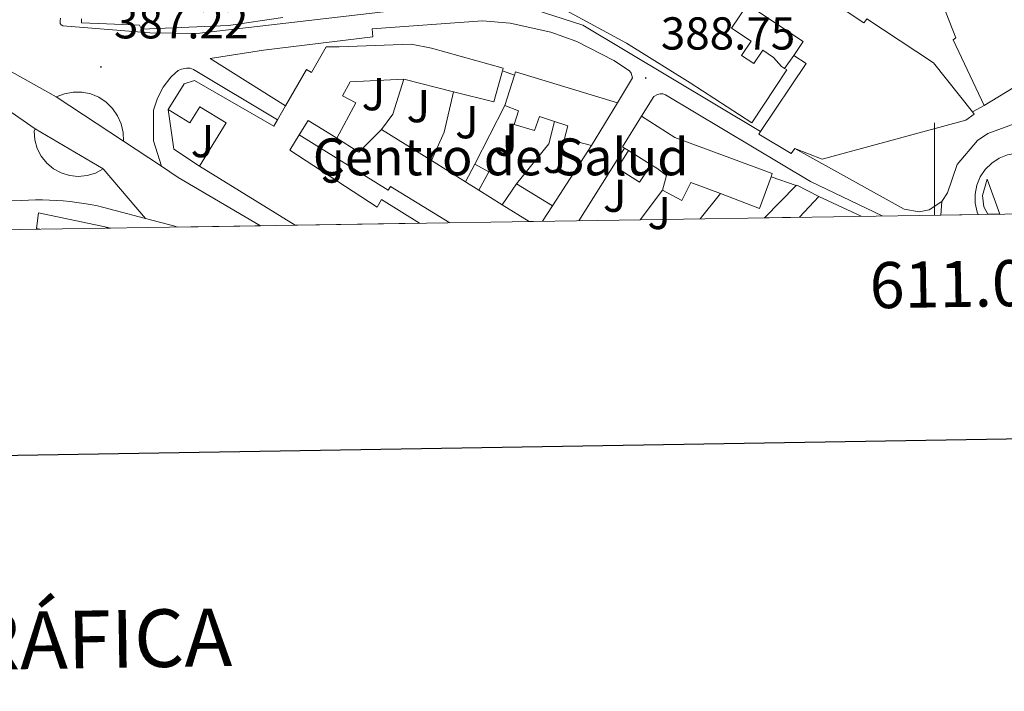
# Model space of a CAD drawing. Units: metres. Extents: x 606966 to 611467, y 4703413 to 4706453.
# Drawn here: x 610802 to 611015, y 4703767 to 4703912 of the extents above; entities that cross this region are included whole.
import ezdxf
from ezdxf.enums import TextEntityAlignment as Align

# ---------------------------------------------------------------- set-up
doc = ezdxf.new("R2010")
doc.units = ezdxf.units.M
doc.header["$MEASUREMENT"] = 0
for name, color, linetype, lineweight in [('Carátula', 7, 'Continuous', 5), ('Level 15', 1, 'Continuous', 0), ('Level 16', 1, 'Continuous', 0), ('Level 21', 19, 'Continuous', 0), ('Level 26', 92, 'Continuous', 0), ('Level 41', 39, 'Continuous', 0), ('Level 44', 19, 'Continuous', 0), ('Level 52', 1, 'Continuous', 13), ('Level 54', 13, 'Continuous', 0), ('Level 61', 19, 'Continuous', 0), ('Level 63', 7, 'Continuous', 0), ('Level 7', 1, 'Continuous', 0)]:
    doc.layers.add(name, color=color, linetype=linetype, lineweight=lineweight)
doc.styles.add('Arial', font='ARIAL.TTF', dxfattribs={"height": 0.2})

# ---------------------------------------------------------------- blocks, each defined once
blk = doc.blocks.new('5PATER')
at = {"layer": 'Carátula', "linetype": 'Continuous', "lineweight": 5}
h = blk.add_hatch(color=250, dxfattribs=at)
edge = h.paths.add_edge_path()
edge.add_ellipse((0, 0), major_axis=(-1.33, -1.34), ratio=0.999422, start_angle=0, end_angle=360)

msp = doc.modelspace()

# ---------------------------------------------------------------- linework, layer by layer
at = {"layer": 'Level 15', "linetype": 'Continuous', "lineweight": 13}
for points in [[(611088.62, 4703942.67, 397.97), (611069.33, 4703932.5, 398.7), (611050.17, 4703919.97, 397.88), (611037.65, 4703912.89, 397.88), (611039.24, 4703911.15, 391.67), (611010.76, 4703893.78, 395)], [(611010.76, 4703893.78, 395), (611004.08, 4703908.03, 397.78), (611004.63, 4703908.5, 399.47), (610998.02, 4703925.32, 400.93), (611016.47, 4703933.49, 400.43), (611016.83, 4703932.68, 392.4), (611021.84, 4703934.89, 392.4)], [(610977.25, 4703916.63, 396.91), (610984.7, 4703911.76, 398.1), (610985.02, 4703912.14, 397.87), (610985.31, 4703912.61, 397.78), (610999.8, 4703903.08, 397.73), (611008.27, 4703892.39, 396.72)], [(610967.49, 4703901.85, 399.45), (610967.99, 4703901.53, 399.33), (610960.4, 4703890.03, 399.1), (610947.03, 4703898.69, 401.61), (610933.22, 4703907.35, 400.88), (610920.12, 4703914.41, 401.52)], [(610969.5, 4703904.66, 392.62), (610971.52, 4703907.68, 396.27), (610959.46, 4703915.74, 397.6), (610955.99, 4703910.55, 401.89), (610960.21, 4703907.73, 402.34), (610958.15, 4703904.64, 403.16), (610960.78, 4703902.88, 401.16), (610962.74, 4703905.81, 400.97), (610965.09, 4703904.24, 400.84), (610966.82, 4703902.28, 399.6), (610967.49, 4703901.85, 399.45)], [(610858.64, 4703912.89, 398.19), (610846.84, 4703911.17, 398.01), (610828, 4703910.39, 397.87), (610827.56, 4703911.2, 398.14), (610815, 4703911.72, 398.51), (610814.96, 4703912.21, 399.1), (610815.02, 4703912.59, 399.97)], [(610859.24, 4703893.71, 390.41), (610863.8, 4703901.59, 390.53), (610864.87, 4703900.97, 390.49), (610868.09, 4703906.52, 390.53), (610870.89, 4703906.53, 393.22), (610886.49, 4703907.08, 394.82), (610890.91, 4703906.2, 395.05), (610906.44, 4703901.91, 394.96), (610906.29, 4703901.35, 394.92)], [(610962.29, 4703888.17, 395.65), (610972.13, 4703902.9, 392.53), (610969.5, 4703904.66, 392.62)], [(610884.93, 4703899.51, 394.5), (610873.25, 4703898.95, 390.21), (610871.57, 4703895.9, 390.17), (610874.47, 4703894.34, 389.85), (610870.37, 4703886.69, 389.71), (610870.15, 4703886.82, 389.72)], [(610895.65, 4703896.78, 394.48), (610884.93, 4703899.51, 394.5)], [(610906.29, 4703901.35, 394.92), (610904.41, 4703894.56, 394.46), (610895.65, 4703896.78, 394.48)], [(610906.81, 4703893.79, 394.55), (610908.91, 4703900.38, 394.8)], [(610908.91, 4703900.38, 394.8), (610909.14, 4703901.1, 394.82), (610931.26, 4703894.39, 391.76)], [(610861.32, 4703867.83, 393.47), (610840.56, 4703880.67, 393.09), (610846.34, 4703890.02, 389.94), (610840.69, 4703893.51, 389.76), (610838.52, 4703890.02, 389.8), (610833.82, 4703892.93, 390.08), (610837.28, 4703898.53, 390.21), (610839.5, 4703899.25, 390.35), (610856.68, 4703889.3, 390.35), (610857.5, 4703890.72, 390.37)], [(610857.5, 4703890.72, 390.37), (610859.24, 4703893.71, 390.41)], [(610917.55, 4703890.36, 394.66), (610914.3, 4703891.43, 394.73), (610913.24, 4703888.36, 391.72), (610908.82, 4703889.65, 391.9), (610909.8, 4703892.67, 394.78), (610906.81, 4703893.79, 394.55)], [(610931.26, 4703894.39, 391.76), (610925.62, 4703885.1, 390.99)], [(610932.75, 4703884.56, 395.1), (610932.33, 4703884.81, 395.1), (610936.44, 4703891.47, 395.14)], [(610936.44, 4703891.47, 395.14), (610943.69, 4703886.87, 395.14), (610964.8, 4703879.07, 394.96), (610964.54, 4703878.35, 394.97)], [(611008.27, 4703892.39, 396.72), (611008.62, 4703891.94, 396.68), (611006.79, 4703890.59, 396.82), (610975.66, 4703882.14, 397), (610969.69, 4703884.45, 396.86)], [(610870.15, 4703886.82, 389.72), (610864.12, 4703890.57, 389.85), (610862.2, 4703887.43, 389.78)], [(610925.62, 4703885.1, 390.99), (610919.74, 4703886.61, 391.72), (610920.48, 4703889.39, 394.59), (610917.55, 4703890.36, 394.66)], [(610862.2, 4703887.43, 389.78), (610860.16, 4703884.12, 389.71), (610879.13, 4703871.75, 397.2), (610880.05, 4703873.42, 395.92), (610888.33, 4703868.26, 396.39)], [(610969.69, 4703884.45, 396.86), (610968.88, 4703883.39, 396.04), (610961.9, 4703887.59, 395.77), (610962.29, 4703888.17, 395.65)], [(610933.6, 4703884.03, 395.1), (610932.75, 4703884.56, 395.1)], [(610938.58, 4703880.95, 395.14), (610933.6, 4703884.03, 395.1)], [(610898.25, 4703877.25, 388.07), (610900.28, 4703881.04, 388.2)], [(610900.28, 4703881.04, 388.2), (610903.32, 4703879.39, 388.39), (610901.18, 4703875.43, 388.25)], [(610941, 4703875.46, 390.9), (610941.86, 4703878.62, 391.72), (610939.78, 4703880.21, 395.14), (610938.58, 4703880.95, 395.14)], [(610964.54, 4703878.35, 394.97), (610962.06, 4703871.48, 395.05), (610953.56, 4703874.68, 394.22)], [(610901.18, 4703875.43, 388.25), (610898.48, 4703877.11, 388.08), (610898.25, 4703877.25, 388.07)], [(610906.24, 4703872.28, 390.67), (610909.33, 4703876.83, 391.08)], [(610909.33, 4703876.83, 391.08), (610917.13, 4703872.02, 391.12)], [(610953.56, 4703874.68, 394.22), (610947.13, 4703877.1, 393.59), (610945.17, 4703873.17, 390.76), (610941, 4703875.46, 390.9)], [(610963.13, 4703869.43, 393.44), (610969.99, 4703876.42, 393.32)], [(610969.99, 4703876.42, 393.32), (610970.13, 4703876.55, 393.32), (610974.93, 4703874.07, 392.77)], [(610974.93, 4703874.07, 392.77), (610970.73, 4703869.55, 392.75)], [(610912.11, 4703868.63, 390.33), (610906.24, 4703872.28, 390.67)], [(610917.13, 4703872.02, 391.12), (610915, 4703868.68, 390.47)], [(610820.38, 4703867.19, 388.01), (610820.42, 4703867.41, 387.98)], [(610820.42, 4703867.41, 387.98), (610821.26, 4703867.2, 387.99)], [(610805.24, 4703866.95, 388.5), (610805.26, 4703867.09, 388.49)], [(610805.26, 4703867.09, 388.49), (610805.98, 4703866.96, 388.48)]]:
    msp.add_polyline3d(points, dxfattribs=at)
at = {"layer": 'Level 15', "color": 1, "linetype": 'Continuous', "lineweight": 0}
msp.add_polyline3d([(610938.58, 4703880.95, 388.61), (610936.03, 4703877.2, 388.34), (610931.23, 4703880.21, 388.34), (610933.6, 4703884.03, 388.3)], dxfattribs=at)
at = {"layer": 'Level 15', "color": 5, "linetype": 'Continuous', "lineweight": 13}
msp.add_polyline3d([(611011.6, 4703870.19, 387.96), (611010.7, 4703871.83, 388.03), (611010.42, 4703874.28, 388.08), (611011.43, 4703877.84, 388.07), (611014.2, 4703870.23, 387.82)], dxfattribs=at)
at = {"layer": 'Level 16', "color": 1, "linetype": 'Continuous', "lineweight": 13, "ltscale": 0.5}
for points in [[(610969.5, 4703904.66, 390.7), (610967.49, 4703901.85, 390.66)], [(610880.05, 4703888.57, 387.43), (610882.52, 4703891.94, 387.84), (610884.93, 4703899.51, 388.02)], [(610906.29, 4703901.35, 391.44), (610908.91, 4703900.38, 391.54)], [(610890.87, 4703881.84, 387.84), (610893.64, 4703887.99, 387.88), (610895.65, 4703896.78, 388.29)], [(610840.56, 4703880.67, 388.46), (610835.02, 4703884.33, 388.63), (610833.82, 4703892.93, 388.76)], [(610900.28, 4703881.04, 388.2), (610906.81, 4703893.79, 388.07)], [(611010.76, 4703893.78, 393.94), (611008.27, 4703892.39, 393.94)], [(610917.55, 4703890.36, 389.66), (610916.38, 4703885.45, 388.43), (610909.33, 4703876.83, 387.84)], [(610862.2, 4703887.43, 388.89), (610881.48, 4703875.42, 392.36), (610881.98, 4703876.21, 392.36), (610894.9, 4703868.36, 392.88)], [(610880.05, 4703888.57, 387.88), (610875.11, 4703883.69, 388.07), (610870.15, 4703886.82, 388.16)], [(610890.87, 4703881.84, 388.1), (610880.05, 4703888.57, 387.88)], [(610925.62, 4703885.1, 390.44), (610917.13, 4703872.02, 388.7)], [(610922.83, 4703868.8, 388.49), (610932.75, 4703884.56, 389.85)], [(610898.25, 4703877.25, 388.25), (610890.87, 4703881.84, 388.1)], [(610964.54, 4703878.35, 392.04), (610969.99, 4703876.42, 392.13)], [(610906.24, 4703872.28, 388.25), (610901.18, 4703875.43, 388.25)], [(610936.18, 4703869.01, 388.26), (610941, 4703875.46, 388.3)], [(610949.19, 4703869.21, 389.1), (610953.56, 4703874.68, 389.3)], [(610974.93, 4703874.07, 390.53), (610984.06, 4703869.76, 390.28)]]:
    msp.add_polyline3d(points, dxfattribs=at)
at = {"layer": 'Level 21', "color": 19, "linetype": 'Continuous', "lineweight": 13}
for points in [[(611090.05, 4703940.67, 385.82), (611042.98, 4703910.57, 387.92), (611045.28, 4703906.32, 387.78), (611026.09, 4703896.43, 388.01), (611020.68, 4703891.05, 388.06), (611011.59, 4703887.7, 387.78), (611009.3, 4703886.21, 387.86), (611004.94, 4703881.03, 387.92), (611002.82, 4703874.84, 387.84), (611001.58, 4703872.99, 387.87)], [(610962.29, 4703888.17, 388.75), (610923.69, 4703911.22, 388.97), (610913.17, 4703914.61, 389.2), (610904.98, 4703915.87, 389.17), (610896.69, 4703916.02, 388.94), (610839.97, 4703909.41, 388.1), (610829.78, 4703909.53, 387.83), (610810.96, 4703911.09, 387.78), (610810.6, 4703911.29, 387.78), (610810.37, 4703911.58, 387.78), (610810.34, 4703912.19, 387.78), (610810.42, 4703912.72, 387.78)], [(610859.24, 4703893.71, 387.93), (610842.88, 4703903.99, 388.11), (610854.44, 4703905.78, 389.07), (610878.2, 4703908.69, 389.12), (610878.04, 4703910.41, 389.02), (610901.96, 4703912.18, 389.44), (610907.95, 4703911.64, 389.34), (610916.75, 4703909.69, 389.18), (610922.41, 4703907.66, 389.07), (610930.43, 4703903.56, 388.9), (610933.83, 4703901.35, 388.84), (610934.24, 4703900.78, 388.84), (610934.52, 4703899.78, 388.84), (610931.26, 4703894.39, 388.98)], [(610790.72, 4703906.15, 387.83), (610809.53, 4703895.64, 386.85)], [(610832.32, 4703880.62, 386.47), (610830.59, 4703886.11, 386.76), (610830.63, 4703892.79, 387.07), (610831.44, 4703895.39, 387.29), (610832.71, 4703897.79, 387.56), (610834.38, 4703899.93, 387.86), (610835.36, 4703900.88, 388.02), (610835.96, 4703901.36, 388.06), (610836.66, 4703901.7, 388.1), (610837.79, 4703901.92, 388.12), (610838.56, 4703901.86, 388.12), (610839.3, 4703901.63, 388.11), (610857.5, 4703890.72, 387.34)], [(610809.53, 4703895.64, 386.85), (610811.31, 4703896.34, 386.95), (610813.2, 4703896.69, 387.02), (610815.11, 4703896.68, 387.06), (610816.99, 4703896.3, 387.08), (610818.76, 4703895.57, 387.07), (610820.36, 4703894.51, 387.04), (610821.74, 4703893.17, 386.98), (610822.82, 4703891.59, 386.89), (610823.6, 4703889.84, 386.78), (610824.02, 4703887.97, 386.66), (610824.08, 4703886.05, 386.53)], [(610809.53, 4703895.64, 386.85), (610824.08, 4703886.05, 386.53)], [(610936.44, 4703891.47, 388.93), (610939.13, 4703895.76, 388.98), (610939.91, 4703896.21, 388.98), (610940.5, 4703896.33, 388.98), (610941.1, 4703896.3, 388.98), (610941.68, 4703896.11, 388.98), (610973.07, 4703877.33, 388.66), (610988.66, 4703869.83, 388.03)], [(610819.69, 4703880.05, 386.63), (610818.01, 4703879.15, 386.46), (610816.19, 4703878.59, 386.33), (610814.29, 4703878.41, 386.26), (610812.39, 4703878.6, 386.23), (610810.57, 4703879.17, 386.26), (610808.9, 4703880.08, 386.33), (610807.44, 4703881.31, 386.46), (610806.25, 4703882.8, 386.62), (610805.38, 4703884.5, 386.83), (610804.86, 4703886.34, 387.06), (610804.72, 4703888.24, 387.31), (610804.92, 4703888.71, 387.22)], [(610804.92, 4703888.71, 387.22), (610819.69, 4703880.05, 386.63)], [(610824.08, 4703886.05, 386.53), (610832.32, 4703880.62, 386.34)], [(611001.58, 4703872.99, 387.87), (610998.82, 4703871.15, 387.93), (610996.64, 4703870.71, 387.96), (610993.39, 4703871.32, 388.01), (610969.69, 4703884.45, 388.59)], [(611009.45, 4703870.16, 388.05), (611009.23, 4703870.68, 388.06), (611008.82, 4703872.59, 388.09), (611008.8, 4703874.56, 388.11), (611009.17, 4703876.49, 388.12), (611009.92, 4703878.3, 388.13), (611011.01, 4703879.93, 388.12), (611012.4, 4703881.31, 388.12), (611014.04, 4703882.39, 388.1), (611015.86, 4703883.12, 388.08), (611017.79, 4703883.47, 388.06), (611018.58, 4703883.5, 388.05), (611020.54, 4703883.31, 388.02), (611022.41, 4703882.73, 387.98), (611024.14, 4703881.79, 387.95), (611025.64, 4703880.52, 387.92), (611026.86, 4703878.98, 387.88), (611027.74, 4703877.23, 387.85), (611028.27, 4703875.34, 387.83), (611028.41, 4703873.39, 387.8), (611028.15, 4703871.44, 387.79), (611027.81, 4703870.45, 387.79)], [(610832.32, 4703880.62, 386.34), (610835.98, 4703878.2, 386.26), (610853.81, 4703867.71, 385.89)], [(610791.53, 4703873.07, 385.4), (610802.02, 4703873.19, 385.67), (610803.52, 4703873.26, 385.71), (610805.02, 4703873.3, 385.75), (610806.52, 4703873.3, 385.78), (610808.02, 4703873.27, 385.82), (610809.52, 4703873.2, 385.85), (610811.02, 4703873.09, 385.88), (610812.51, 4703872.95, 385.9), (610814, 4703872.77, 385.93), (610815.49, 4703872.56, 385.95), (610816.97, 4703872.31, 385.97), (610818.44, 4703872.03, 385.99), (610828.86, 4703869.31, 385.85)], [(610805.26, 4703867.09, 386.48), (610805.65, 4703870.51, 386.34), (610820.42, 4703867.41, 386.16)], [(610828.86, 4703869.31, 385.85), (610835.21, 4703867.65, 385.76), (610835.82, 4703867.43, 385.76)]]:
    msp.add_polyline3d(points, dxfattribs=at)
at = {"layer": 'Level 52', "color": 1, "linetype": 'Continuous', "lineweight": 13}
for points in [[(611039.24, 4703911.15, 391.67), (611010.76, 4703893.78, 395), (611010.76, 4703893.78, 395), (611004.08, 4703908.03, 397.78), (611004.63, 4703908.5, 399.47), (610998.02, 4703925.32, 400.93), (611016.47, 4703933.49, 400.43)], [(610977.25, 4703916.63, 396.91), (610984.7, 4703911.76, 398.1), (610985.02, 4703912.14, 397.87), (610985.31, 4703912.61, 397.78), (610999.8, 4703903.08, 397.73), (611008.27, 4703892.39, 396.72), (611008.27, 4703892.39, 396.72), (611008.62, 4703891.94, 396.68), (611006.79, 4703890.59, 396.82), (610975.66, 4703882.14, 397), (610969.69, 4703884.45, 396.86), (610968.88, 4703883.39, 396.04), (610961.9, 4703887.59, 395.77), (610962.29, 4703888.17, 395.65), (610972.13, 4703902.9, 392.53), (610969.5, 4703904.66, 392.62), (610971.52, 4703907.68, 396.27), (610959.46, 4703915.74, 397.6), (610955.99, 4703910.55, 401.89), (610960.21, 4703907.73, 402.34), (610958.15, 4703904.64, 403.16), (610960.78, 4703902.88, 401.16), (610962.74, 4703905.81, 400.97), (610965.09, 4703904.24, 400.84), (610966.82, 4703902.28, 399.6), (610967.49, 4703901.85, 399.45), (610967.99, 4703901.53, 399.33), (610960.4, 4703890.03, 399.1), (610947.03, 4703898.69, 401.61), (610933.22, 4703907.35, 400.88), (610920.12, 4703914.41, 401.52)], [(610858.64, 4703912.89, 398.19), (610846.84, 4703911.17, 398.01), (610828, 4703910.39, 397.87), (610827.56, 4703911.2, 398.14), (610815, 4703911.72, 398.51), (610814.96, 4703912.21, 399.1), (610815.02, 4703912.59, 399.97)]]:
    msp.add_polyline3d(points, dxfattribs=at)
for points in [[(610870.15, 4703886.82, 389.72), (610864.12, 4703890.57, 389.85), (610862.2, 4703887.43, 389.78), (610860.16, 4703884.12, 389.71), (610879.13, 4703871.75, 397.2), (610880.05, 4703873.42, 395.92), (610888.33, 4703868.26, 396.39), (610861.32, 4703867.83, 393.47), (610840.56, 4703880.67, 393.09), (610846.34, 4703890.02, 389.94), (610840.69, 4703893.51, 389.76), (610838.52, 4703890.02, 389.8), (610833.82, 4703892.93, 390.08), (610837.28, 4703898.53, 390.21), (610839.5, 4703899.25, 390.35), (610856.68, 4703889.3, 390.35), (610857.5, 4703890.72, 390.37), (610859.24, 4703893.71, 390.41), (610863.8, 4703901.59, 390.53), (610864.87, 4703900.97, 390.49), (610868.09, 4703906.52, 390.53), (610870.89, 4703906.53, 393.22), (610886.49, 4703907.08, 394.82), (610890.91, 4703906.2, 395.05), (610906.44, 4703901.91, 394.96), (610906.29, 4703901.35, 394.92), (610904.41, 4703894.56, 394.46), (610895.65, 4703896.78, 394.48), (610884.93, 4703899.51, 394.5), (610873.25, 4703898.95, 390.21), (610871.57, 4703895.9, 390.17), (610874.47, 4703894.34, 389.85), (610870.37, 4703886.69, 389.71), (610870.15, 4703886.82, 389.72)], [(610925.62, 4703885.1, 390.99), (610919.74, 4703886.61, 391.72), (610920.48, 4703889.39, 394.59), (610917.55, 4703890.36, 394.66), (610914.3, 4703891.43, 394.73), (610913.24, 4703888.36, 391.72), (610908.82, 4703889.65, 391.9), (610909.8, 4703892.67, 394.78), (610906.81, 4703893.79, 394.55), (610908.91, 4703900.38, 394.8), (610909.14, 4703901.1, 394.82), (610931.26, 4703894.39, 391.76), (610925.62, 4703885.1, 390.99)], [(610964.54, 4703878.35, 394.97), (610962.06, 4703871.48, 395.05), (610953.56, 4703874.68, 394.22), (610947.13, 4703877.1, 393.59), (610945.17, 4703873.17, 390.76), (610941, 4703875.46, 390.9), (610941.86, 4703878.62, 391.72), (610939.78, 4703880.21, 395.14), (610938.58, 4703880.95, 395.14), (610933.6, 4703884.03, 395.1), (610932.75, 4703884.56, 395.1), (610932.33, 4703884.81, 395.1), (610936.44, 4703891.47, 395.14), (610943.69, 4703886.87, 395.14), (610964.8, 4703879.07, 394.96), (610964.54, 4703878.35, 394.97)], [(610901.18, 4703875.43, 388.25), (610898.48, 4703877.11, 388.08), (610898.25, 4703877.25, 388.07), (610900.28, 4703881.04, 388.2), (610903.32, 4703879.39, 388.39), (610901.18, 4703875.43, 388.25)], [(610917.13, 4703872.02, 391.12), (610915, 4703868.68, 390.47), (610912.11, 4703868.63, 390.33), (610906.24, 4703872.28, 390.67), (610909.33, 4703876.83, 391.08), (610917.13, 4703872.02, 391.12)], [(610970.73, 4703869.55, 392.75), (610963.13, 4703869.43, 393.44), (610969.99, 4703876.42, 393.32), (610970.13, 4703876.55, 393.32), (610974.93, 4703874.07, 392.77), (610970.73, 4703869.55, 392.75)], [(610821.26, 4703867.2, 387.99), (610820.38, 4703867.19, 388.01), (610820.42, 4703867.41, 387.98), (610821.26, 4703867.2, 387.99)], [(610805.98, 4703866.96, 388.48), (610805.24, 4703866.95, 388.5), (610805.26, 4703867.09, 388.49), (610805.98, 4703866.96, 388.48)]]:
    msp.add_polyline3d(points, close=True, dxfattribs=at)
at = {"layer": 'Level 52', "color": 1, "linetype": 'Continuous', "lineweight": 0}
for points in [[(610888.33, 4703868.26, 396.39), (610861.32, 4703867.83, 393.47), (610840.56, 4703880.67, 393.09), (610846.34, 4703890.02, 389.94), (610840.69, 4703893.51, 389.76), (610838.52, 4703890.02, 389.8), (610833.82, 4703892.93, 390.08), (610837.28, 4703898.53, 390.21), (610839.5, 4703899.25, 390.35), (610856.68, 4703889.3, 390.35), (610857.5, 4703890.72, 390.37), (610859.24, 4703893.71, 390.41), (610863.8, 4703901.59, 390.53), (610864.87, 4703900.97, 390.49), (610868.09, 4703906.52, 390.53), (610870.89, 4703906.53, 393.22), (610886.49, 4703907.08, 394.82), (610890.91, 4703906.2, 395.05), (610906.44, 4703901.91, 394.96), (610906.29, 4703901.35, 394.92), (610904.41, 4703894.56, 394.46), (610895.65, 4703896.78, 394.48), (610884.93, 4703899.51, 394.5), (610873.25, 4703898.95, 390.21), (610871.57, 4703895.9, 390.17), (610874.47, 4703894.34, 389.85), (610870.37, 4703886.69, 389.71), (610870.15, 4703886.82, 389.72), (610864.12, 4703890.57, 389.85), (610862.2, 4703887.43, 389.78), (610860.16, 4703884.12, 389.71), (610879.13, 4703871.75, 397.2), (610880.05, 4703873.42, 395.92), (610888.33, 4703868.26, 396.39)], [(610933.6, 4703884.03, 388.3), (610933.6, 4703884.03, 395.1), (610938.58, 4703880.95, 395.14), (610936.03, 4703877.2, 388.34), (610931.23, 4703880.21, 388.34), (610933.6, 4703884.03, 388.3)]]:
    msp.add_polyline3d(points, close=True, dxfattribs=at)
at = {"layer": 'Level 52', "color": 5, "linetype": 'Continuous', "lineweight": 13}
msp.add_polyline3d([(611014.2, 4703870.23, 387.82), (611011.6, 4703870.19, 387.96), (611010.7, 4703871.83, 388.03), (611010.42, 4703874.28, 388.08), (611011.43, 4703877.84, 388.07), (611014.2, 4703870.23, 387.82)], close=True, dxfattribs=at)
at = {"layer": 'Level 54', "color": 13, "linetype": 'Continuous', "lineweight": 0}
for points in [[(610790.72, 4703906.15, 387.74), (610809.53, 4703895.64, 386.85), (610824.08, 4703886.05, 386.53), (610832.32, 4703880.62, 386.47), (610835.98, 4703878.2, 386.26), (610853.81, 4703867.71, 385.89), (610835.82, 4703867.43, 385.76), (610835.21, 4703867.65, 385.76), (610828.86, 4703869.31, 385.85), (610819.69, 4703880.05, 386.63), (610804.92, 4703888.71, 387.22), (610794.48, 4703895.97, 387.63)], [(610794.48, 4703895.97, 387.63), (610804.92, 4703888.71, 387.22), (610804.72, 4703888.24, 387.31), (610804.86, 4703886.34, 387.06), (610805.38, 4703884.5, 386.83), (610806.25, 4703882.8, 386.62), (610807.44, 4703881.31, 386.46), (610808.9, 4703880.08, 386.33), (610810.57, 4703879.17, 386.26), (610812.39, 4703878.6, 386.23), (610814.29, 4703878.41, 386.26), (610816.19, 4703878.59, 386.33), (610818.01, 4703879.15, 386.46), (610819.69, 4703880.05, 386.63), (610828.86, 4703869.31, 385.85), (610828.86, 4703869.31, 385.85), (610818.44, 4703872.03, 385.99), (610816.97, 4703872.31, 385.97), (610815.49, 4703872.56, 385.95), (610814, 4703872.77, 385.93), (610812.51, 4703872.95, 385.9), (610811.02, 4703873.09, 385.88), (610809.52, 4703873.2, 385.85), (610808.02, 4703873.27, 385.82), (610806.52, 4703873.3, 385.78), (610805.02, 4703873.3, 385.75), (610803.52, 4703873.26, 385.71), (610802.02, 4703873.19, 385.67), (610791.53, 4703873.07, 385.4)], [(611015.86, 4703883.12, 388.08), (611014.04, 4703882.39, 388.1), (611012.4, 4703881.31, 388.12), (611011.01, 4703879.93, 388.12), (611009.92, 4703878.3, 388.13), (611009.17, 4703876.49, 388.12), (611008.8, 4703874.56, 388.11), (611008.82, 4703872.59, 388.09), (611009.23, 4703870.68, 388.06), (611009.45, 4703870.16, 388.05), (611001.37, 4703870.03, 387.82), (611001.58, 4703872.99, 387.87), (611002.82, 4703874.84, 387.84), (611004.94, 4703881.03, 387.92), (611009.3, 4703886.21, 387.86), (611011.59, 4703887.7, 387.78), (611020.68, 4703891.05, 388.06)]]:
    msp.add_polyline3d(points, dxfattribs=at)
at = {"layer": 'Level 54', "color": 19, "linetype": 'Continuous', "lineweight": 0}
msp.add_polyline3d([(610819.69, 4703880.05, 386.63), (610818.01, 4703879.15, 386.46), (610816.19, 4703878.59, 386.33), (610814.29, 4703878.41, 386.26), (610812.39, 4703878.6, 386.23), (610810.57, 4703879.17, 386.26), (610808.9, 4703880.08, 386.33), (610807.44, 4703881.31, 386.46), (610806.25, 4703882.8, 386.62), (610805.38, 4703884.5, 386.83), (610804.86, 4703886.34, 387.06), (610804.72, 4703888.24, 387.31), (610804.92, 4703888.71, 387.22), (610819.69, 4703880.05, 386.63)], close=True, dxfattribs=at)
at = {"layer": 'Level 61', "color": 19, "linetype": 'Continuous', "lineweight": 0}
msp.add_lwpolyline([(611303.49, 4703874.78), (607878.67, 4703820.95), (607842.9, 4706134.19), (611266.56, 4706188.03), (611303.49, 4703874.78)], close=True, dxfattribs=at)
at = {"layer": 'Level 63', "linetype": 'Continuous', "lineweight": 30}
msp.add_lwpolyline([(607774.54, 4706183.11), (607814.53, 4703768.46), (611369.04, 4703827.33), (611329.1, 4706238.99), (607774.54, 4706183.11)], dxfattribs=at)
at = {"layer": 'Level 63', "linetype": 'Continuous', "lineweight": 0}
msp.add_lwpolyline([(611000, 4703870.01), (611000, 4703890.01)], dxfattribs=at)

# ---------------------------------------------------------------- block references
at = {"layer": 'Level 7', "color": 19, "linetype": 'Continuous', "lineweight": 0, "xscale": 0.09999983015004542, "yscale": 0.09999983015004542}
for p in [(610819.2, 4703902.17, 387.22), (610937.38, 4703899.76, 388.75)]:
    msp.add_blockref('5PATER', p, dxfattribs=at)

# ---------------------------------------------------------------- texts
at = {"layer": 'Level 26', "color": 92, "linetype": 'Continuous', "lineweight": 0, "style": 'Arial'}
for p in [(610878.3, 4703896.25, 388.17), (610888.04, 4703893.65, 388.04), (610898.58, 4703890.17, 388.12), (610841.22, 4703886.07, 386.89), (610907.07, 4703886.39, 388.11), (610917.61, 4703882.66, 388.09), (610869.51, 4703880.55, 387.06), (610930.63, 4703874.23, 387.92), (610940.29, 4703870.48, 387.81)]:
    msp.add_text('J', height=7, dxfattribs=at).set_placement(p, align=Align.MIDDLE_CENTER)
at = {"layer": 'Level 41', "color": 19, "linetype": 'Continuous', "lineweight": 0, "style": 'Arial'}
for s, p in [('387.22', (610822.03, 4703906.16, 387.22)), ('388.75', (610940.64, 4703903.74, 388.75))]:
    msp.add_text(s, height=7, dxfattribs=at).set_placement(p, align=Align.BOTTOM_LEFT)
at = {"layer": 'Level 44', "color": 19, "linetype": 'Continuous', "lineweight": 0, "style": 'Arial'}
msp.add_text('Centro de Salud', height=8, dxfattribs=at).set_placement((610865.17, 4703876.15, 386.73), align=Align.BOTTOM_LEFT)
at = {"layer": 'Level 63', "linetype": 'Continuous', "lineweight": 0, "style": 'Arial'}
msp.add_text('611.000', height=10, rotation=0.9004, dxfattribs=at).set_placement((611010.46, 4703860.17), align=Align.TOP_CENTER)
msp.add_text('INFORMACIÓN GEODÉSICA Y CARTOGRÁFICA', height=12.4999, rotation=0.9013, dxfattribs=at).set_placement((610671.65, 4703775.71), align=Align.MIDDLE_CENTER)

doc.saveas('drawing.dxf')
